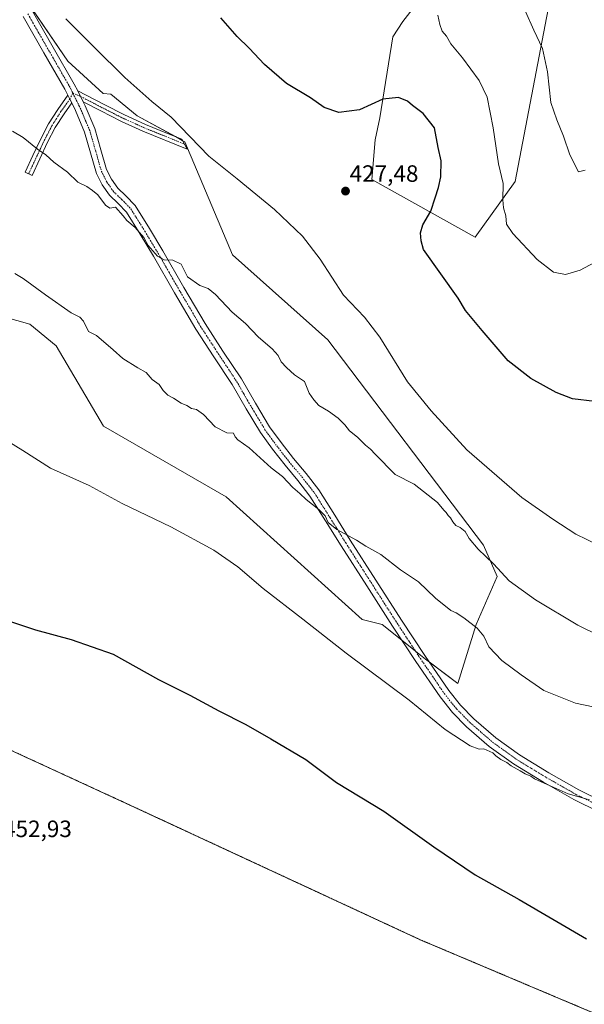
# Model space of a CAD drawing. Units: metres. Extents: x 577105 to 580560, y 4696472 to 4698824.
# Drawn here: x 580011 to 580250, y 4697410 to 4697828 of the extents above; entities that cross this region are included whole.
import ezdxf
from ezdxf.enums import TextEntityAlignment as Align

# ---------------------------------------------------------------- set-up
doc = ezdxf.new("R2010")
doc.units = ezdxf.units.M
doc.header["$MEASUREMENT"] = 0
for name, pattern in [('TRAZO_Y_PUNTO', [1, 0.5, -0.25, 0, -0.25]), ('TRAZOS', [0.75, 0.5, -0.25]), ('TRAZOSX2', [1.5, 1, -0.5])]:
    doc.linetypes.add(name, pattern=pattern)
for name, color, linetype, lineweight in [('Aeródromo', 254, 'TRAZOSX2', 0), ('Aeródromo CxS', 254, 'Continuous', 0), ('Alambrada', 19, 'TRAZOS', 0), ('Camino', 19, 'Continuous', 0), ('Camino Cxs', 19, 'Continuous', 0), ('Camino eje', 39, 'TRAZO_Y_PUNTO', 13), ('Carátula', 7, 'Continuous', 5), ('Cultivos herbáceos CxS', 92, 'Continuous', 0), ('Curva de nivel maestra', 36, 'Continuous', 30), ('Curva de nivel normal', 36, 'Continuous', 0), ('Núcleo urbano', 19, 'Continuous', 0), ('Núcleo urbano CxS', 19, 'Continuous', 0), ('Pista no pavimentada', 254, 'Continuous', 13), ('Pista no pavimentada Cxs', 254, 'Continuous', 0), ('Pista pavimentada eje', 135, 'TRAZO_Y_PUNTO', 0), ('Punto de cota en terreno', 7, 'Continuous', 0), ('Rótulo de punto de cota en terreno', 19, 'Continuous', 0), ('Suelo desnudo', 252, 'Continuous', 0), ('Suelo desnudo CxS', 43, 'Continuous', 0)]:
    doc.layers.add(name, color=color, linetype=linetype, lineweight=lineweight)
doc.styles.add('Arial', font='txt', dxfattribs={"height": 0.2})

# ---------------------------------------------------------------- blocks, each defined once
blk = doc.blocks.new('*U150')
at = {"layer": 'Suelo desnudo CxS', "color": 43, "linetype": 'Continuous', "lineweight": 0}
for points in [[(580235.08, 4697832.56, 413.82), (580221.05, 4697759.4, 419.03), (580204.19, 4697735.78, 422.57), (580160.34, 4697760.25, 427.09), (580161.75, 4697777.12, 426.2), (580163.72, 4697786.4, 425.62), (580169.22, 4697820.87, 421.63), (580173.48, 4697827.27, 420.9), (580188.46, 4697846.74, 418.89)], [(580009.43, 4697842.92, 430.22), (580031.5, 4697810.55, 431.4), (580046.39, 4697796.78, 431.2), (580049.7, 4697796.41, 430.96), (580060.86, 4697787.24, 430.85), (580081.09, 4697776.27, 430.38), (580101.29, 4697728.27, 432.63), (580141.64, 4697692.24, 431.88), (580207.71, 4697605.15, 433.64), (580213.43, 4697591.79, 435.35), (580204.62, 4697571.48, 439.78), (580196.82, 4697546.42, 442.62), (580183.03, 4697556.76, 442.74), (580164.69, 4697571.43, 442.78), (580156.28, 4697573.57, 443.36), (580098.62, 4697625.57, 442.57), (580046.53, 4697655.65, 443.02), (580026.47, 4697689.66, 441.51), (580015.3, 4697698.92, 441.59), (579968.12, 4697712.17, 442.7)]]:
    blk.add_polyline3d(points, dxfattribs=at)
blk = doc.blocks.new('*U154')
at = {"layer": 'Cultivos herbáceos CxS', "color": 92, "linetype": 'Continuous', "lineweight": 0}
for points in [[(579968.12, 4697712.17, 442.7), (580015.3, 4697698.92, 441.59), (580026.47, 4697689.66, 441.51), (580046.53, 4697655.65, 443.02), (580098.62, 4697625.57, 442.57), (580156.28, 4697573.57, 443.36), (580164.69, 4697571.43, 442.78), (580183.03, 4697556.76, 442.74), (580196.82, 4697546.42, 442.62), (580204.62, 4697571.48, 439.78), (580213.43, 4697591.79, 435.35), (580207.71, 4697605.15, 433.64), (580141.64, 4697692.24, 431.88), (580101.29, 4697728.27, 432.63), (580081.09, 4697776.27, 430.38), (580060.86, 4697787.24, 430.85), (580049.7, 4697796.41, 430.96), (580046.39, 4697796.78, 431.2), (580031.5, 4697810.55, 431.4), (580009.43, 4697842.92, 430.22)], [(580188.46, 4697846.74, 418.89), (580173.48, 4697827.27, 420.9), (580169.22, 4697820.87, 421.63), (580163.72, 4697786.4, 425.62), (580161.75, 4697777.12, 426.2), (580160.34, 4697760.25, 427.09), (580204.19, 4697735.78, 422.57), (580221.05, 4697759.4, 419.03), (580235.08, 4697832.56, 413.82)], [(580312.03, 4697382.19, 452.06), (580180.83, 4697437.66, 453.91), (580057.79, 4697494.78, 453.51), (579946.03, 4697546.3, 451.11)]]:
    blk.add_polyline3d(points, dxfattribs=at)
blk = doc.blocks.new('*U163')
at = {"layer": 'Curva de nivel normal', "color": 36, "linetype": 'Continuous', "lineweight": 0}
blk.add_polyline3d([(580252.64, 4697496.98, 445), (580243.54, 4697499.56, 445), (580233.46, 4697504.14, 445), (580229.28, 4697505.96, 445), (580227.76, 4697507.1, 445), (580225.32, 4697508, 445), (580223.25, 4697509.26, 445), (580219.36, 4697511.38, 445), (580217.55, 4697512.89, 445), (580215.06, 4697514.07, 445), (580212.96, 4697515.64, 445), (580211.66, 4697517, 445), (580207.81, 4697518.7, 445), (580205.89, 4697518.45, 445), (580202.05, 4697519.94, 445), (580191.48, 4697526.86, 445), (580176.2, 4697539.35, 445), (580149.48, 4697559.25, 445), (580131.08, 4697573.68, 445), (580114.25, 4697586.64, 445), (580103.56, 4697595.88, 445), (580093.33, 4697602.98, 445), (580075.18, 4697612.84, 445), (580054.5, 4697622.74, 445), (580040.44, 4697630.45, 445), (580024.07, 4697637.78, 445), (580012.38, 4697645.27, 445), (579999.25, 4697653.37, 445)], dxfattribs=at)
blk = doc.blocks.new('*U171')
at = {"layer": 'Curva de nivel maestra', "color": 36, "linetype": 'Continuous', "lineweight": 30}
blk.add_polyline3d([(580254.95, 4697666.01, 425), (580245.43, 4697667.2, 425), (580238.46, 4697669.85, 425), (580227.75, 4697675.76, 425), (580218.2, 4697683.36, 425), (580207.13, 4697696.18, 425), (580200.05, 4697704.71, 425), (580196.87, 4697709.86, 425), (580182.31, 4697730.62, 425), (580181.19, 4697734.17, 425), (580180.93, 4697737.58, 425), (580182, 4697740.96, 425), (580185.4, 4697746.78, 425), (580187.16, 4697752.55, 425), (580188.67, 4697756.83, 425), (580189.54, 4697761.33, 425), (580189.68, 4697768.16, 425), (580188.41, 4697773.88, 425), (580186.85, 4697782.18, 425), (580182.06, 4697788.24, 425), (580177.61, 4697791.65, 425), (580175.41, 4697793.54, 425), (580171.57, 4697795.1, 425), (580165.04, 4697794.33, 425), (580155.12, 4697789.84, 425), (580146.38, 4697788.65, 425), (580140.19, 4697790.82, 425), (580134.34, 4697794.92, 425), (580124.1, 4697801.07, 425), (580114.76, 4697809.02, 425), (580108.3, 4697815.94, 425), (580103.24, 4697820.91, 425), (580096.32, 4697828.81, 425)], dxfattribs=at)
blk = doc.blocks.new('5PATER')
at = {"layer": 'Carátula', "linetype": 'Continuous', "lineweight": 5}
h = blk.add_hatch(color=250, dxfattribs=at)
edge = h.paths.add_edge_path()
edge.add_ellipse((0, 0.01), major_axis=(-1.33, -1.34), ratio=0.999422, start_angle=0, end_angle=360)

msp = doc.modelspace()

# ---------------------------------------------------------------- linework, layer by layer
at = {"layer": 'Aeródromo', "color": 254, "linetype": 'TRAZOSX2', "lineweight": 0}
msp.add_polyline3d([(579913.45, 4697561.32, 449.97), (579946.03, 4697546.3, 451.11), (580057.79, 4697494.78, 453.51), (580180.83, 4697437.66, 453.91), (580312.03, 4697382.19, 452.06), (580436.74, 4697334.87, 453.46), (580446.39, 4697201.03, 457.31), (580378.79, 4697255.11, 455.08), (580377.82, 4697256.03, 455.06), (580376.81, 4697256.9, 455.06), (580375.75, 4697257.73, 455.07), (580374.67, 4697258.51, 455.05), (580373.54, 4697259.23, 455.02), (580372.39, 4697259.91, 454.99), (580371.2, 4697260.52, 454.96), (580369.99, 4697261.09, 454.94), (580368.75, 4697261.6, 454.91), (580367.49, 4697262.05, 454.88), (580366.21, 4697262.44, 454.86), (580180.53, 4697335.06, 453.65), (579953.94, 4697422.35, 451.29), (579731.62, 4697508.12, 448.15), (579770.56, 4697606.21, 447.61), (579795.52, 4697595.42, 448.08)], dxfattribs=at)
at = {"layer": 'Aeródromo CxS', "color": 254, "linetype": 'Continuous', "lineweight": 0}
msp.add_polyline3d([(579946.03, 4697546.3, 451.11), (580057.79, 4697494.78, 453.51), (580180.83, 4697437.66, 453.91), (580312.03, 4697382.19, 452.06), (580436.74, 4697334.87, 453.46), (580446.39, 4697201.03, 457.31), (580378.79, 4697255.11, 455.08), (580377.82, 4697256.03, 455.06), (580376.81, 4697256.9, 455.06), (580375.75, 4697257.73, 455.07), (580374.67, 4697258.51, 455.05), (580373.54, 4697259.23, 455.02), (580372.39, 4697259.91, 454.99), (580371.2, 4697260.52, 454.96), (580369.99, 4697261.09, 454.94), (580368.75, 4697261.6, 454.91), (580367.49, 4697262.05, 454.88), (580366.21, 4697262.44, 454.86), (580180.53, 4697335.06, 453.65), (579953.94, 4697422.35, 451.29)], dxfattribs=at)
at = {"layer": 'Alambrada', "color": 19, "linetype": 'TRAZOS', "lineweight": 0}
msp.add_polyline3d([(579795.52, 4697595.42, 448.19), (579770.56, 4697606.21, 447.67), (579731.62, 4697508.12, 448.19), (579953.94, 4697422.35, 451.39), (580180.53, 4697335.06, 453.71), (580366.21, 4697262.44, 454.94), (580367.49, 4697262.05, 454.95), (580368.75, 4697261.6, 455), (580369.99, 4697261.09, 455.09), (580371.2, 4697260.52, 455.13), (580372.39, 4697259.91, 455.16), (580373.54, 4697259.23, 455.18), (580374.67, 4697258.51, 455.2), (580375.75, 4697257.73, 455.18), (580376.81, 4697256.9, 455.2), (580377.82, 4697256.03, 455.26), (580378.79, 4697255.11, 455.24), (580446.39, 4697201.03, 457.41), (580436.74, 4697334.87, 453.52), (580312.03, 4697382.19, 452.2), (580180.83, 4697437.66, 453.99), (580057.79, 4697494.78, 453.61), (579913.45, 4697561.32, 450.05)], dxfattribs=at)
at = {"layer": 'Camino', "color": 19, "linetype": 'Continuous', "lineweight": 0}
for points in [[(580037.97, 4697793.2, 432.11), (580035.65, 4697797.85, 431.97)], [(580035.65, 4697797.85, 431.97), (580046.78, 4697792.06, 431.79), (580055.5, 4697787.64, 431.36), (580064.38, 4697783.64, 431.01), (580073.74, 4697779.82, 430.66), (580079.71, 4697777.38, 430.39), (580081.99, 4697773.15, 430.6), (580063.17, 4697780.83, 431.37), (580054.18, 4697784.88, 431.76), (580045.38, 4697789.34, 432.16), (580037.97, 4697793.2, 432.11)], [(580033.07, 4697792.74, 432.39), (580029.84, 4697788.17, 433.07), (580026.1, 4697782.28, 433.64), (580022.88, 4697776.06, 434.36), (580016.25, 4697761.98, 436.03), (580013.32, 4697763.36, 436.26), (580016.64, 4697770.43, 435.29), (580019.97, 4697777.5, 434.45), (580023.28, 4697783.9, 433.79), (580027.14, 4697789.98, 433.16), (580031.43, 4697796.04, 432.19)], [(580031.43, 4697796.04, 432.19), (580032.23, 4697794.34, 432.29), (580033.07, 4697792.74, 432.39)]]:
    msp.add_polyline3d(points, dxfattribs=at)
at = {"layer": 'Camino Cxs', "color": 19, "linetype": 'Continuous', "lineweight": 0}
for points in [[(580037.97, 4697793.2, 432.11), (580035.65, 4697797.85, 431.97), (580046.78, 4697792.06, 431.79), (580055.5, 4697787.64, 431.36), (580064.38, 4697783.64, 431.01), (580073.74, 4697779.82, 430.66), (580079.71, 4697777.38, 430.39), (580081.99, 4697773.15, 430.6), (580063.17, 4697780.83, 431.37), (580054.18, 4697784.88, 431.76), (580045.38, 4697789.34, 432.16), (580037.97, 4697793.2, 432.11)], [(580033.07, 4697792.74, 432.39), (580029.84, 4697788.17, 433.07), (580026.1, 4697782.28, 433.64), (580022.88, 4697776.06, 434.36), (580016.25, 4697761.98, 436.03), (580013.32, 4697763.36, 436.26), (580016.64, 4697770.43, 435.29), (580019.97, 4697777.5, 434.45), (580023.28, 4697783.9, 433.79), (580027.14, 4697789.98, 433.16), (580031.43, 4697796.04, 432.19), (580032.23, 4697794.34, 432.29), (580033.07, 4697792.74, 432.39)]]:
    msp.add_polyline3d(points, close=True, dxfattribs=at)
at = {"layer": 'Camino eje', "color": 39, "linetype": 'TRAZO_Y_PUNTO', "lineweight": 13}
for points in [[(580014.79, 4697762.67, 436.13), (580016.45, 4697766.21, 435.64), (580021.43, 4697776.78, 434.41), (580024.69, 4697783.09, 433.71), (580028.49, 4697789.08, 433.1), (580030.11, 4697791.36, 432.77), (580032.23, 4697794.34, 432.29), (580033.55, 4697796.93, 432.05)], [(580033.55, 4697796.93, 432.05), (580036.81, 4697795.53, 432.02), (580040.73, 4697793.48, 432.07), (580046.08, 4697790.7, 431.98), (580054.84, 4697786.26, 431.57), (580063.78, 4697782.24, 431.19), (580080.85, 4697775.27, 430.5)]]:
    msp.add_polyline3d(points, dxfattribs=at)
at = {"layer": 'Cultivos herbáceos CxS', "color": 92, "linetype": 'Continuous', "lineweight": 0}
for points in [[(580235.08, 4697832.56, 413.82), (580221.05, 4697759.4, 419.03), (580204.18, 4697735.78, 422.57), (580160.34, 4697760.25, 427.09), (580161.75, 4697777.12, 426.2), (580163.72, 4697786.4, 425.62), (580169.22, 4697820.87, 421.63), (580173.48, 4697827.27, 420.9), (580188.46, 4697846.74, 418.89)], [(580013.2, 4697837.39, 430.38), (580031.5, 4697810.55, 431.4), (580046.39, 4697796.78, 431.2), (580049.7, 4697796.41, 430.96), (580060.86, 4697787.24, 430.85), (580077.04, 4697778.47, 430.54), (580079.98, 4697776.88, 430.42), (580081.09, 4697776.28, 430.38), (580101.29, 4697728.27, 432.63), (580141.64, 4697692.24, 431.88), (580207.71, 4697605.15, 433.64), (580213.43, 4697591.79, 435.35), (580204.61, 4697571.48, 439.78), (580196.82, 4697546.42, 442.62), (580184.66, 4697555.54, 442.74), (580183.03, 4697556.76, 442.74), (580178.84, 4697560.11, 442.75), (580173.07, 4697564.73, 442.76), (580164.69, 4697571.43, 442.78), (580156.28, 4697573.57, 443.36), (580098.62, 4697625.57, 442.57), (580046.52, 4697655.65, 443.02), (580026.47, 4697689.66, 441.51), (580015.3, 4697698.92, 441.59), (579968.12, 4697712.17, 442.7)], [(579731.62, 4697508.12, 448.15), (579735.21, 4697517.16, 448.17), (579735.21, 4697517.18, 448.17), (579770.56, 4697606.21, 447.61), (579795.52, 4697595.42, 448.08), (579798.41, 4697600.61, 448.15), (579799.44, 4697601.71, 448.22), (579800.46, 4697602.81, 448.27), (579804.37, 4697610.98, 448.1), (579815.3, 4697606.24, 448.62), (579891.34, 4697569.65, 449.19), (579913.45, 4697561.32, 449.97), (579946.03, 4697546.3, 451.11), (580057.79, 4697494.78, 453.51), (580180.83, 4697437.66, 453.91), (580312.03, 4697382.19, 452.06), (580436.74, 4697334.87, 453.46), (580445.95, 4697207.06, 457.06), (580446.39, 4697201.03, 457.31), (580429.71, 4697214.37, 456.59)]]:
    msp.add_polyline3d(points, dxfattribs=at)
at = {"layer": 'Curva de nivel maestra', "color": 36, "linetype": 'Continuous', "lineweight": 30}
msp.add_polyline3d([(580002.92, 4697574.18, 450), (580017.67, 4697569.1, 450), (580032.92, 4697565.09, 450), (580050.62, 4697558.9, 450), (580069.88, 4697548.11, 450), (580083.17, 4697541.5, 450), (580095.48, 4697534.81, 450), (580106.94, 4697528.94, 450), (580117.45, 4697522.95, 450), (580132.28, 4697514.11, 450), (580145.39, 4697504.39, 450), (580165.37, 4697492.19, 450), (580186.69, 4697477.05, 450), (580204.17, 4697465.22, 450), (580222.74, 4697454.72, 450), (580251.4, 4697438.08, 450)], dxfattribs=at)
at = {"layer": 'Curva de nivel normal', "color": 36, "linetype": 'Continuous', "lineweight": 0}
for points in [[(580250.78, 4697764.23, 415), (580247.9, 4697763.57, 415), (580244.24, 4697770.71, 415), (580241.55, 4697778.71, 415), (580238.83, 4697785.57, 415), (580236.27, 4697792.91, 415), (580234.88, 4697805.93, 415), (580232.72, 4697815.88, 415), (580229.02, 4697823.66, 415), (580221.94, 4697839.68, 415)], [(580256.2, 4697605.2, 430), (580246.82, 4697609.82, 430), (580237.1, 4697616.1, 430), (580223.93, 4697625.26, 430), (580200.55, 4697645.54, 430), (580185.46, 4697662.12, 430), (580175.45, 4697674.44, 430), (580163.71, 4697693.36, 430), (580157.22, 4697701.87, 430), (580148.25, 4697711.23, 430), (580138.42, 4697726.49, 430), (580130.88, 4697736.21, 430), (580119.1, 4697747.49, 430), (580103.26, 4697760.52, 430), (580091.17, 4697770.12, 430), (580075.2, 4697786.72, 430), (580067.07, 4697793.3, 430), (580055.58, 4697803.54, 430), (580042.56, 4697816.41, 430), (580030.64, 4697828.51, 430)], [(580256.9, 4697726.2, 420), (580248.65, 4697721.82, 420), (580242.51, 4697719.88, 420), (580237.4, 4697720.99, 420), (580230.5, 4697726.37, 420), (580220.13, 4697737.37, 420), (580217.42, 4697741.35, 420), (580217.2, 4697744.8, 420), (580216.12, 4697748.18, 420), (580215.83, 4697751.62, 420), (580215.95, 4697758.5, 420), (580214.03, 4697766.88, 420), (580211.83, 4697782.21, 420), (580209.17, 4697795.21, 420), (580205.9, 4697802.26, 420), (580198.84, 4697811.96, 420), (580193.89, 4697817.87, 420), (580192.06, 4697821.04, 420), (580190.19, 4697823.17, 420), (580189.1, 4697826.08, 420), (580188.33, 4697829.98, 420)], [(580256.55, 4697566.73, 435), (580247.73, 4697571.12, 435), (580229.78, 4697581.83, 435), (580218.58, 4697590.02, 435), (580211.96, 4697597.15, 435), (580205.39, 4697603.39, 435), (580201.54, 4697607.88, 435), (580199.85, 4697610.85, 435), (580197.83, 4697612.56, 435), (580195.98, 4697613.46, 435), (580194.62, 4697614.95, 435), (580193.74, 4697616.64, 435), (580192.71, 4697617.71, 435), (580191.91, 4697618.91, 435), (580190.81, 4697619.98, 435), (580188.21, 4697623.21, 435), (580178.31, 4697630.91, 435), (580170.22, 4697635.1, 435), (580161.69, 4697643.64, 435), (580159.78, 4697645.76, 435), (580157.66, 4697647.48, 435), (580154.26, 4697650.91, 435), (580150.92, 4697653.56, 435), (580148.93, 4697656.16, 435), (580146.11, 4697658.98, 435), (580141.9, 4697662.01, 435), (580137.88, 4697664.41, 435), (580135.74, 4697666.77, 435), (580133.78, 4697669.63, 435), (580131.72, 4697674.54, 435), (580127.51, 4697677.31, 435), (580124.12, 4697680.55, 435), (580121.88, 4697682.86, 435), (580120.56, 4697685.54, 435), (580118.04, 4697688.36, 435), (580112.33, 4697693.31, 435), (580106.83, 4697699.14, 435), (580101.17, 4697703.99, 435), (580094.08, 4697711.42, 435), (580090.91, 4697714.06, 435), (580087.37, 4697715.35, 435), (580082.24, 4697718.96, 435), (580079.49, 4697724.35, 435), (580075.91, 4697726.06, 435), (580072.24, 4697726.21, 435), (580069.39, 4697727.74, 435), (580065.55, 4697732.26, 435), (580063.6, 4697735.66, 435), (580059.98, 4697739.94, 435), (580056.5, 4697742.8, 435), (580054.85, 4697744.88, 435), (580051.66, 4697748.46, 435), (580049.23, 4697748.1, 435), (580047.39, 4697749.31, 435), (580044.17, 4697753.76, 435), (580041.9, 4697755.53, 435), (580039.53, 4697757.23, 435), (580035.69, 4697759.18, 435), (580031.34, 4697763.41, 435), (580025.52, 4697767.59, 435), (580022.09, 4697770.71, 435), (580018.56, 4697773.18, 435), (580012.52, 4697778.12, 435), (580007.93, 4697780.84, 435)], [(580261.7, 4697534.93, 440), (580246.71, 4697537.99, 440), (580233.27, 4697543.36, 440), (580223.66, 4697550.13, 440), (580215.51, 4697556.17, 440), (580210.01, 4697562.01, 440), (580207.8, 4697566.53, 440), (580205, 4697569.83, 440), (580199.29, 4697574.24, 440), (580196.02, 4697576.37, 440), (580193.81, 4697577.42, 440), (580187.37, 4697582.63, 440), (580180.11, 4697589.5, 440), (580172.44, 4697594.57, 440), (580164.19, 4697601.18, 440), (580157.78, 4697604.7, 440), (580153.8, 4697607.21, 440), (580145.47, 4697611.74, 440), (580141.86, 4697614.75, 440), (580140.51, 4697617.5, 440), (580137.88, 4697620.26, 440), (580132.52, 4697624.41, 440), (580129.87, 4697627.04, 440), (580126.79, 4697629.62, 440), (580122.39, 4697634.16, 440), (580117.61, 4697637.92, 440), (580108.38, 4697646.36, 440), (580103.57, 4697649.82, 440), (580102.42, 4697651.12, 440), (580101.69, 4697652.6, 440), (580098.81, 4697652.74, 440), (580093.9, 4697655.34, 440), (580089, 4697660.6, 440), (580086.04, 4697662.68, 440), (580083.84, 4697663.1, 440), (580081.86, 4697664.32, 440), (580079.46, 4697665.33, 440), (580076.21, 4697667.45, 440), (580073.86, 4697668.72, 440), (580071.84, 4697670.75, 440), (580070.15, 4697673.3, 440), (580067.16, 4697675.34, 440), (580064.65, 4697678.36, 440), (580061.06, 4697680.35, 440), (580054.76, 4697684.26, 440), (580050.63, 4697688.04, 440), (580043.59, 4697694.06, 440), (580040.25, 4697695.73, 440), (580038.08, 4697700.12, 440), (580036.51, 4697701.89, 440), (580032.86, 4697703.69, 440), (580021.92, 4697711.28, 440), (580012.44, 4697718.21, 440), (580008.98, 4697720.33, 440)]]:
    msp.add_polyline3d(points, dxfattribs=at)
at = {"layer": 'Núcleo urbano', "color": 19, "linetype": 'Continuous', "lineweight": 0}
msp.add_polyline3d([(579731.62, 4697508.12, 448.15), (579735.21, 4697517.16, 448.17), (579735.21, 4697517.18, 448.17), (579770.56, 4697606.21, 447.61), (579795.52, 4697595.42, 448.08), (579798.41, 4697600.61, 448.15), (579799.44, 4697601.71, 448.22), (579800.46, 4697602.81, 448.27), (579804.37, 4697610.98, 448.1), (579815.3, 4697606.24, 448.62), (579891.34, 4697569.65, 449.19), (579913.45, 4697561.32, 449.97), (579946.03, 4697546.3, 451.11), (580057.79, 4697494.78, 453.51), (580180.83, 4697437.66, 453.91), (580312.03, 4697382.19, 452.06), (580436.74, 4697334.87, 453.46), (580445.95, 4697207.06, 457.06), (580446.39, 4697201.03, 457.31), (580429.71, 4697214.37, 456.59)], dxfattribs=at)
at = {"layer": 'Núcleo urbano CxS', "color": 19, "linetype": 'Continuous', "lineweight": 0}
msp.add_polyline3d([(579946.03, 4697546.3, 451.11), (580057.79, 4697494.78, 453.51), (580180.83, 4697437.66, 453.91), (580312.03, 4697382.19, 452.06)], dxfattribs=at)
at = {"layer": 'Pista no pavimentada', "color": 254, "linetype": 'Continuous', "lineweight": 13}
for points in [[(580016.46, 4697831.68, 430.53), (580025.29, 4697816.3, 431.26), (580034.19, 4697800.78, 431.88), (580035.65, 4697797.85, 431.97)], [(580031.43, 4697796.04, 432.19), (580030.15, 4697798.62, 432.07), (580021.31, 4697814.01, 431.69), (580012.48, 4697829.41, 430.85)], [(580037.97, 4697793.2, 432.11), (580035.65, 4697797.85, 431.97)], [(580031.43, 4697796.04, 432.19), (580032.23, 4697794.34, 432.29), (580033.07, 4697792.74, 432.39)], [(580256.64, 4697491.94, 445.31), (580246.02, 4697497.18, 445.11), (580233.11, 4697504.53, 444.88), (580220.42, 4697512.29, 444.61), (580210.11, 4697519.68, 444.47), (580200.51, 4697528.03, 444.08), (580194.53, 4697534.09, 443.91), (580189.25, 4697540.7, 443.74), (580179.03, 4697555.66, 443.09), (580169.09, 4697570.78, 442.49), (580158.2, 4697587.8, 441.64), (580147.33, 4697604.83, 440.61), (580140.75, 4697615.42, 440.03), (580134.08, 4697625.95, 439.46), (580128.93, 4697632.58, 439.29), (580123.52, 4697639.01, 439.01), (580118.2, 4697645.83, 438.94), (580113.09, 4697652.83, 438.71), (580107.01, 4697662.99, 438.04), (580101.12, 4697673.25, 437.51), (580093.38, 4697684.95, 437.11), (580085.76, 4697696.73, 436.44), (580076.72, 4697712.19, 435.96), (580067.78, 4697727.71, 435.11), (580062.14, 4697737.11, 434.98), (580056.32, 4697746.4, 434.53), (580052.81, 4697750.04, 434.63), (580049.09, 4697753.57, 434.48), (580046.01, 4697757.99, 434.21), (580043.59, 4697762.78, 434.11), (580041.07, 4697771.58, 433.64), (580038.53, 4697780.32, 433.14), (580034.63, 4697789.61, 432.6), (580033.07, 4697792.74, 432.39)], [(580037.97, 4697793.2, 432.11), (580038.8, 4697791.52, 432.27), (580042.86, 4697781.85, 432.66), (580045.48, 4697772.85, 433.4), (580047.87, 4697764.46, 433.82), (580049.95, 4697760.34, 433.99), (580052.58, 4697756.57, 434.15), (580056.04, 4697753.29, 434.24), (580059.95, 4697749.24, 434.31), (580066.05, 4697739.51, 434.52), (580071.73, 4697730.03, 434.73), (580080.69, 4697714.49, 435.48), (580089.67, 4697699.14, 436.15), (580097.22, 4697687.46, 436.65), (580105.03, 4697675.65, 437.07), (580110.96, 4697665.31, 437.45), (580116.92, 4697655.36, 438.16), (580121.86, 4697648.59, 438.44), (580127.08, 4697641.89, 438.53), (580132.5, 4697635.46, 438.69), (580137.84, 4697628.59, 438.85), (580144.64, 4697617.85, 439.41), (580151.21, 4697607.27, 440.05), (580162.06, 4697590.27, 441.23), (580172.94, 4697573.28, 442.06), (580182.83, 4697558.21, 442.67), (580192.94, 4697543.43, 443.2), (580197.96, 4697537.14, 443.37), (580203.65, 4697531.37, 443.53), (580212.96, 4697523.28, 443.8), (580222.95, 4697516.11, 444.05), (580235.44, 4697508.48, 444.35), (580248.17, 4697501.23, 444.54), (580258.71, 4697496.03, 444.55)]]:
    msp.add_polyline3d(points, dxfattribs=at)
at = {"layer": 'Pista no pavimentada Cxs', "color": 254, "linetype": 'Continuous', "lineweight": 0}
for points in [[(580016.46, 4697831.68, 430.53), (580025.29, 4697816.3, 431.26), (580034.19, 4697800.78, 431.88), (580035.65, 4697797.85, 431.97), (580037.97, 4697793.2, 432.11), (580038.8, 4697791.52, 432.27), (580042.86, 4697781.85, 432.66), (580045.48, 4697772.85, 433.4), (580047.87, 4697764.46, 433.82), (580049.95, 4697760.34, 433.99), (580052.58, 4697756.57, 434.15), (580056.04, 4697753.29, 434.24), (580059.95, 4697749.24, 434.31), (580066.05, 4697739.51, 434.52), (580071.73, 4697730.03, 434.73), (580080.69, 4697714.49, 435.48), (580089.67, 4697699.14, 436.15), (580097.22, 4697687.46, 436.65), (580105.03, 4697675.65, 437.07), (580110.96, 4697665.31, 437.45), (580116.92, 4697655.36, 438.16), (580121.86, 4697648.59, 438.44), (580127.08, 4697641.89, 438.53), (580132.5, 4697635.46, 438.69), (580137.84, 4697628.59, 438.85), (580144.64, 4697617.85, 439.41), (580151.21, 4697607.27, 440.05), (580162.06, 4697590.27, 441.23), (580172.94, 4697573.28, 442.06), (580182.83, 4697558.21, 442.67), (580192.94, 4697543.43, 443.2), (580197.96, 4697537.14, 443.37), (580203.65, 4697531.37, 443.53), (580212.96, 4697523.28, 443.8), (580222.95, 4697516.11, 444.05), (580235.44, 4697508.48, 444.35), (580248.17, 4697501.23, 444.54), (580258.71, 4697496.03, 444.55)], [(580256.64, 4697491.94, 445.31), (580246.02, 4697497.18, 445.11), (580233.11, 4697504.53, 444.88), (580220.42, 4697512.29, 444.61), (580210.11, 4697519.68, 444.47), (580200.51, 4697528.03, 444.08), (580194.53, 4697534.09, 443.91), (580189.25, 4697540.7, 443.74), (580179.03, 4697555.66, 443.09), (580169.09, 4697570.78, 442.49), (580158.2, 4697587.8, 441.64), (580147.33, 4697604.83, 440.61), (580140.75, 4697615.42, 440.03), (580134.08, 4697625.95, 439.46), (580128.93, 4697632.58, 439.29), (580123.52, 4697639.01, 439.01), (580118.2, 4697645.83, 438.94), (580113.09, 4697652.83, 438.71), (580107.01, 4697662.99, 438.04), (580101.12, 4697673.25, 437.51), (580093.38, 4697684.95, 437.11), (580085.76, 4697696.73, 436.44), (580076.72, 4697712.19, 435.96), (580067.78, 4697727.71, 435.11), (580062.14, 4697737.11, 434.98), (580056.32, 4697746.4, 434.53), (580052.81, 4697750.04, 434.63), (580049.09, 4697753.57, 434.48), (580046.01, 4697757.99, 434.21), (580043.59, 4697762.78, 434.11), (580041.07, 4697771.58, 433.64), (580038.53, 4697780.32, 433.14), (580034.63, 4697789.61, 432.6), (580033.07, 4697792.74, 432.39), (580032.23, 4697794.34, 432.29), (580031.43, 4697796.04, 432.19), (580030.15, 4697798.62, 432.07), (580021.31, 4697814.01, 431.69), (580012.48, 4697829.41, 430.85)]]:
    msp.add_polyline3d(points, dxfattribs=at)
at = {"layer": 'Pista pavimentada eje', "color": 135, "linetype": 'TRAZO_Y_PUNTO', "lineweight": 0}
for points in [[(580014.47, 4697830.55, 430.69), (580018.89, 4697822.85, 430.91), (580027.72, 4697807.46, 431.68), (580032.17, 4697799.7, 431.9), (580032.81, 4697798.41, 431.96), (580033.55, 4697796.93, 432.05)], [(580033.55, 4697796.93, 432.05), (580036.3, 4697791.41, 432.31), (580036.72, 4697790.57, 432.38), (580040.7, 4697781.09, 432.81), (580042.01, 4697776.59, 433.08), (580043.28, 4697772.22, 433.5), (580044.47, 4697768.02, 433.76), (580045.73, 4697763.62, 433.92), (580047.98, 4697759.17, 434.06), (580050.84, 4697755.07, 434.26), (580054.43, 4697751.67, 434.37), (580058.14, 4697747.82, 434.34), (580064.1, 4697738.31, 434.72), (580066.94, 4697733.57, 434.69), (580069.76, 4697728.87, 434.9), (580074.24, 4697721.1, 435.35), (580078.71, 4697713.34, 435.72), (580087.72, 4697697.94, 436.21), (580091.53, 4697692.05, 436.42), (580095.3, 4697686.21, 436.83), (580103.08, 4697674.45, 437.26), (580106.04, 4697669.28, 437.3), (580108.99, 4697664.15, 437.7), (580111.97, 4697659.18, 437.93), (580115.01, 4697654.1, 438.4), (580120.03, 4697647.21, 438.66), (580122.64, 4697643.86, 438.64), (580125.3, 4697640.45, 438.74), (580128.01, 4697637.24, 438.85), (580130.72, 4697634.02, 438.9), (580135.96, 4697627.27, 439.12), (580142.7, 4697616.64, 439.7), (580149.27, 4697606.05, 440.31), (580160.13, 4697589.04, 441.42), (580165.57, 4697580.54, 441.8), (580171.02, 4697572.03, 442.27), (580175.96, 4697564.5, 442.54), (580180.93, 4697556.94, 442.85), (580185.99, 4697549.55, 443.08), (580191.1, 4697542.07, 443.45), (580196.25, 4697535.62, 443.6), (580202.08, 4697529.7, 443.77), (580206.74, 4697525.66, 443.91), (580211.54, 4697521.48, 444.13), (580216.69, 4697517.79, 444.16), (580221.69, 4697514.2, 444.25), (580228.03, 4697510.32, 444.47), (580234.28, 4697506.51, 444.59), (580247.1, 4697499.21, 444.8), (580257.68, 4697493.99, 444.95)]]:
    msp.add_polyline3d(points, dxfattribs=at)
at = {"layer": 'Suelo desnudo', "color": 252, "linetype": 'Continuous', "lineweight": 0}
for points in [[(580235.08, 4697832.56, 413.82), (580221.05, 4697759.4, 419.03), (580204.18, 4697735.78, 422.57), (580160.34, 4697760.25, 427.09), (580161.75, 4697777.12, 426.2), (580163.72, 4697786.4, 425.62), (580169.22, 4697820.87, 421.63), (580173.48, 4697827.27, 420.9), (580188.46, 4697846.74, 418.89)], [(580013.2, 4697837.39, 430.38), (580031.5, 4697810.55, 431.4), (580046.39, 4697796.78, 431.2), (580049.7, 4697796.41, 430.96), (580060.86, 4697787.24, 430.85), (580077.04, 4697778.47, 430.54), (580079.98, 4697776.88, 430.42), (580081.09, 4697776.28, 430.38), (580101.29, 4697728.27, 432.63), (580141.64, 4697692.24, 431.88), (580207.71, 4697605.15, 433.64), (580213.43, 4697591.79, 435.35), (580204.61, 4697571.48, 439.78), (580196.82, 4697546.42, 442.62), (580184.66, 4697555.54, 442.74), (580183.03, 4697556.76, 442.74), (580178.84, 4697560.11, 442.75), (580173.07, 4697564.73, 442.76), (580164.69, 4697571.43, 442.78), (580156.28, 4697573.57, 443.36), (580098.62, 4697625.57, 442.57), (580046.52, 4697655.65, 443.02), (580026.47, 4697689.66, 441.51), (580015.3, 4697698.92, 441.59), (579968.12, 4697712.17, 442.7)]]:
    msp.add_polyline3d(points, dxfattribs=at)

# ---------------------------------------------------------------- block references
at = {"layer": 'Cultivos herbáceos CxS', "color": 92, "linetype": 'Continuous', "lineweight": 0}
msp.add_blockref('*U154', (0, 0), dxfattribs=at)
at = {"layer": 'Curva de nivel maestra', "color": 36, "linetype": 'Continuous', "lineweight": 30}
msp.add_blockref('*U171', (0, 0), dxfattribs=at)
at = {"layer": 'Curva de nivel normal', "color": 36, "linetype": 'Continuous', "lineweight": 0}
msp.add_blockref('*U163', (0, 0), dxfattribs=at)
at = {"layer": 'Punto de cota en terreno', "linetype": 'Continuous', "lineweight": 0}
msp.add_blockref('5PATER', (580149.18, 4697755.34, 427.48), dxfattribs=at)
at = {"layer": 'Suelo desnudo CxS', "color": 43, "linetype": 'Continuous', "lineweight": 0}
msp.add_blockref('*U150', (0, 0), dxfattribs=at)

# ---------------------------------------------------------------- texts
at = {"layer": 'Rótulo de punto de cota en terreno', "color": 19, "linetype": 'Continuous', "lineweight": 0, "style": 'Arial'}
for s, p in [('427,48', (580150.94, 4697757.1)), ('452,93', (580003.99, 4697479.03))]:
    msp.add_text(s, height=7, dxfattribs=at).set_placement(p, align=Align.BOTTOM_LEFT)

doc.saveas('drawing.dxf')
